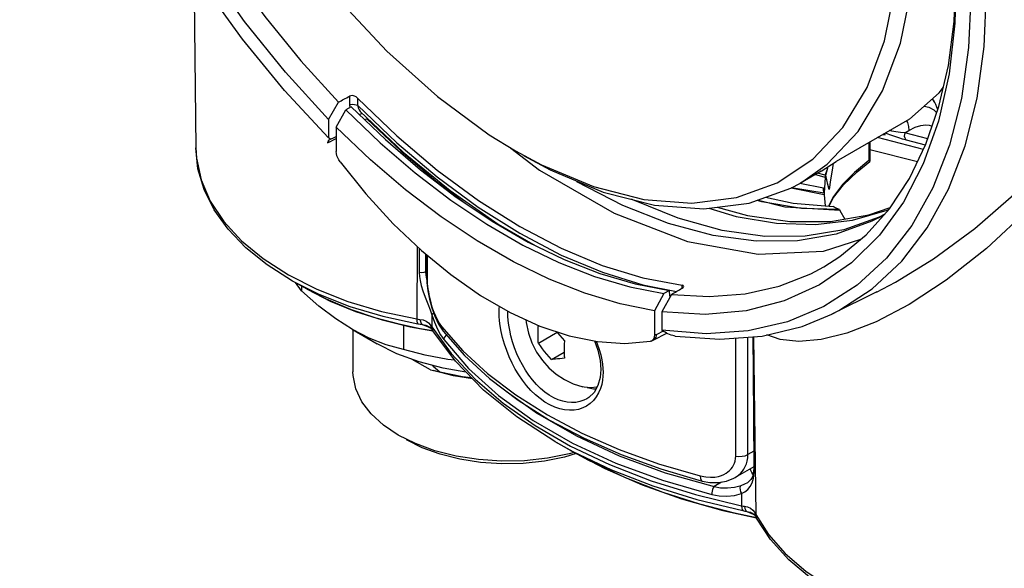
# Model space of a CAD drawing. Units: inches. Extents: x 0.4 to 16.6, y 0.6 to 10.4.
# Drawn here: x 14.2 to 15.1, y 3.9 to 4.4 of the extents above; entities that cross this region are included whole.
import ezdxf

# ---------------------------------------------------------------- set-up
doc = ezdxf.new("R2010")
doc.units = ezdxf.units.IN
doc.header["$LTSCALE"] = 0.935
doc.header["$MEASUREMENT"] = 0
doc.layers.get('0').update_dxf_attribs({"linetype": 'CONTINUOUS'})
doc.layers.add('02___PRT_ALL_AXES', color=7, linetype='CONTINUOUS')
doc.layers.add('AXIS', color=7, linetype='CONTINUOUS')

msp = doc.modelspace()

# ---------------------------------------------------------------- linework, layer by layer
at = {"color": 7, "linetype": 'CONTINUOUS'}
for p, q in [((14.39447, 4.39404), (14.3961, 4.24214)), ((15.05746, 4.37401), (15.05546, 4.32781)), ((14.50946, 4.26642), (14.51778, 4.28114)), ((14.5287, 4.2773), (14.52411, 4.27466)), ((15.02759, 4.2791), (15.02758, 4.27913)), ((15.02924, 4.27473), (15.02759, 4.2791)), ((14.51594, 4.25986), (14.52411, 4.27466)), ((14.53637, 4.27334), (14.53638, 4.27334)), ((14.50946, 4.26642), (14.50946, 4.25066)), ((14.51594, 4.25986), (14.51594, 4.23914)), ((14.54013, 4.26633), (14.54189, 4.267)), ((14.54189, 4.267), (14.54266, 4.2674)), ((15.00505, 4.2668), (14.94241, 4.23064)), ((14.50946, 4.24873), (14.50861, 4.24658)), ((14.50861, 4.24658), (14.51091, 4.24767)), ((14.51098, 4.24966), (14.50946, 4.25066)), ((14.50946, 4.24873), (14.51098, 4.24966)), ((14.51091, 4.24767), (14.51304, 4.2487)), ((14.51303, 4.24869), (14.51594, 4.25011)), ((14.9713, 4.24731), (14.9713, 4.23068)), ((15.03911, 4.24445), (15.02494, 4.20813)), ((15.03833, 4.2069), (15.05255, 4.24389)), ((14.66482, 4.24206), (14.68947, 4.22308)), ((14.91195, 4.21221), (14.93487, 4.2283)), ((14.92962, 4.2224), (14.94241, 4.23064)), ((14.97128, 4.23064), (14.9713, 4.23067)), ((14.93317, 4.21898), (14.92651, 4.22061)), ((14.93317, 4.21898), (14.93301, 4.21704)), ((14.93397, 4.2252), (14.93543, 4.22482)), ((14.91157, 4.212), (14.93156, 4.20809)), ((14.93301, 4.21704), (14.9324, 4.20817)), ((14.93222, 4.20341), (14.90448, 4.20818)), ((14.9324, 4.20817), (14.93217, 4.20368)), ((14.93222, 4.20341), (14.93231, 4.20206)), ((14.93231, 4.20206), (14.93309, 4.19282)), ((14.8823, 4.20002), (14.90568, 4.19501)), ((14.90568, 4.19501), (14.94001, 4.19226)), ((14.94531, 4.1895), (14.94565, 4.18879)), ((14.94565, 4.18879), (14.94987, 4.18148)), ((14.96801, 4.16803), (14.98784, 4.19031)), ((14.98274, 4.18458), (14.97296, 4.17951)), ((14.98334, 4.18526), (14.97929, 4.18316)), ((14.98594, 4.18891), (14.98709, 4.18947)), ((14.90304, 4.17928), (14.93774, 4.17945)), ((14.97296, 4.17951), (14.94236, 4.16856)), ((14.97929, 4.18316), (14.94895, 4.17238)), ((14.81573, 4.16227), (14.87585, 4.15139)), ((14.59287, 4.15105), (14.59287, 4.13317)), ((14.49106, 4.12153), (14.4777, 4.12911)), ((14.48639, 4.12022), (14.48103, 4.12722)), ((14.48639, 4.12418), (14.48639, 4.12022)), ((14.7663, 4.12363), (14.79554, 4.11795)), ((14.79554, 4.11795), (14.78737, 4.10315)), ((14.80188, 4.11712), (14.79384, 4.10224)), ((14.80013, 4.1206), (14.79554, 4.11795)), ((14.80013, 4.11979), (14.80013, 4.1206)), ((14.80047, 4.11622), (14.80013, 4.11979)), ((14.97718, 4.1192), (14.9389, 4.10026)), ((14.80082, 4.11517), (14.80047, 4.11622)), ((14.80048, 4.11618), (14.80128, 4.11602)), ((14.66438, 4.10163), (14.68969, 4.09008)), ((14.78737, 4.10315), (14.78737, 4.08244)), ((14.79384, 4.10224), (14.79384, 4.08648)), ((14.60331, 4.0916), (14.6071, 4.08587)), ((14.52985, 4.08709), (14.55073, 4.07503)), ((14.57332, 4.09086), (14.57332, 4.07003)), ((14.57914, 4.08943), (14.59837, 4.08606)), ((14.59383, 4.09032), (14.59384, 4.09031)), ((14.59624, 4.0888), (14.59723, 4.08771)), ((14.59723, 4.08772), (14.59723, 4.08771)), ((14.6176, 4.06008), (14.59837, 4.08607)), ((14.59837, 4.08607), (14.59837, 4.08607)), ((14.60709, 4.08587), (14.6071, 4.08587)), ((14.68841, 4.07557), (14.70441, 4.08481)), ((14.68969, 4.09008), (14.71459, 4.08179)), ((14.78681, 4.07826), (14.79808, 4.08396)), ((14.79384, 4.08648), (14.79547, 4.0854)), ((14.71459, 4.08179), (14.73881, 4.07686)), ((14.73618, 4.07739), (14.73906, 4.0696)), ((14.78467, 4.07737), (14.78413, 4.07723)), ((14.80506, 4.08148), (14.84318, 4.07883)), ((14.69954, 4.06172), (14.71039, 4.06798)), ((14.59646, 4.05265), (14.58085, 4.06166)), ((14.61601, 4.04767), (14.59857, 4.05211)), ((14.6321, 4.04519), (14.61601, 4.04767)), ((14.7297, 4.02806), (14.72967, 4.02804)), ((14.87201, 4.0114), (14.87231, 3.97185)), ((14.5835, 3.98977), (14.56883, 3.99708)), ((14.56883, 3.99708), (14.56883, 3.99708)), ((14.57579, 3.99306), (14.57579, 3.99306)), ((14.71588, 3.98389), (14.7024, 3.99167)), ((14.87219, 3.97006), (14.85627, 3.96086)), ((14.87218, 3.97005), (14.87227, 3.97011)), ((14.86699, 3.95673), (14.867, 3.95674)), ((14.84584, 3.93273), (14.87463, 3.9264)), ((14.8702, 3.93077), (14.87022, 3.93076)), ((14.87361, 3.928), (14.87362, 3.92799)), ((14.87361, 3.928), (14.87436, 3.92677)), ((14.87436, 3.92677), (14.87462, 3.92631))]:
    msp.add_line(p, q, dxfattribs=at)
at = {"color": 9, "linetype": 'CONTINUOUS'}
for p, q in [((14.52723, 4.28633), (14.52723, 4.27859)), ((14.53413, 4.28473), (14.53413, 4.27855)), ((14.52723, 4.27859), (14.52743, 4.27657)), ((14.53563, 4.27065), (14.53766, 4.27146)), ((14.53766, 4.27146), (14.53776, 4.27203)), ((14.53766, 4.27146), (14.53811, 4.2717)), ((15.00252, 4.26534), (15.0032, 4.26389)), ((14.50946, 4.24873), (14.51594, 4.25188)), ((15.01695, 4.24093), (14.9777, 4.25101)), ((14.98239, 4.25372), (14.98423, 4.25323)), ((15.00115, 4.25513), (15.00454, 4.25705)), ((15.0207, 4.25), (15.00115, 4.25513)), ((14.97033, 4.24675), (14.97033, 4.23143)), ((15.01867, 4.24447), (15.00258, 4.24869)), ((15.01175, 4.23022), (14.9713, 4.24061)), ((14.93301, 4.21704), (14.92435, 4.21936)), ((14.93231, 4.20206), (14.90406, 4.20795)), ((14.94032, 4.20073), (14.93594, 4.19259)), ((14.58493, 4.15806), (14.58468, 4.09616)), ((14.5867, 4.15638), (14.58681, 4.1358)), ((14.59203, 4.15174), (14.59215, 4.13641)), ((14.59347, 4.15056), (14.59347, 4.13121)), ((14.59215, 4.13641), (14.59287, 4.13682)), ((14.59215, 4.13641), (14.59233, 4.13351)), ((14.77753, 4.12534), (14.8062, 4.11968)), ((14.81094, 4.12247), (14.81094, 4.12491)), ((14.49114, 4.12148), (14.49106, 4.12153)), ((14.5499, 4.0969), (14.52902, 4.10392)), ((14.59749, 4.09964), (14.59745, 4.08938)), ((14.66235, 4.10171), (14.66238, 4.10279)), ((14.5696, 4.09164), (14.5499, 4.0969)), ((14.58766, 4.08785), (14.5696, 4.09164)), ((14.58944, 4.09153), (14.59433, 4.08935)), ((14.59838, 4.0861), (14.58766, 4.08785)), ((14.59433, 4.08935), (14.5967, 4.0883)), ((14.79484, 4.08582), (14.78933, 4.08303)), ((14.85683, 3.97916), (14.85683, 4.07988)), ((14.86718, 3.98048), (14.86718, 4.08067)), ((14.87203, 4.08104), (14.87338, 3.97186)), ((14.68556, 4.00514), (14.71591, 3.98762)), ((14.7024, 3.99167), (14.71785, 3.98317)), ((14.87222, 3.98339), (14.86718, 3.98048)), ((14.87218, 3.97005), (14.87227, 3.97012)), ((14.87231, 3.97185), (14.8727, 3.97075)), ((14.87255, 3.96534), (14.8727, 3.97075)), ((14.87338, 3.97186), (14.87391, 3.92918)), ((14.79661, 3.96493), (14.83824, 3.95308)), ((14.84462, 3.95703), (14.83824, 3.95308)), ((14.86169, 3.94711), (14.86181, 3.93675)), ((14.86637, 3.93194), (14.87165, 3.92955)), ((14.87165, 3.92955), (14.87273, 3.92906))]:
    msp.add_line(p, q, dxfattribs=at)
at = {"color": 7, "linetype": 'CONTINUOUS'}
for points in [[(15.05255, 4.24389), (15.06274, 4.28462), (15.06881, 4.32869), (15.0707, 4.37563), (15.06838, 4.42498), (15.06189, 4.47622), (15.05127, 4.52885), (15.03665, 4.58231), (15.01818, 4.63607), (14.99603, 4.68957), (14.97045, 4.74228), (14.94168, 4.79365), (14.91002, 4.84316), (14.87579, 4.89031), (14.83935, 4.93461), (14.80106, 4.97562), (14.76132, 5.01292), (14.72053, 5.04612), (14.6791, 5.07488), (14.63746, 5.09892), (14.59603, 5.11799), (14.55523, 5.1319)], [(14.50946, 4.26642), (14.47267, 4.30672), (14.43775, 4.35018), (14.40509, 4.39635), (14.37502, 4.44474), (14.34787, 4.49484), (14.32391, 4.54613), (14.3034, 4.59807), (14.28656, 4.6501), (14.27357, 4.70169), (14.26455, 4.75228), (14.25961, 4.80135), (14.25879, 4.84838), (14.26211, 4.89287), (14.26953, 4.93436), (14.28098, 4.9724), (14.29632, 5.00661), (14.31541, 5.03661), (14.33803, 5.06209), (14.36396, 5.08279), (14.39292, 5.09848), (14.4246, 5.10901)], [(14.50946, 4.25066), (14.47179, 4.29125), (14.43595, 4.33508), (14.40232, 4.38169), (14.37124, 4.43062), (14.34303, 4.48136), (14.31799, 4.53339), (14.29635, 4.58618), (14.27836, 4.63918), (14.26419, 4.69186), (14.25398, 4.74368), (14.24785, 4.7941), (14.24585, 4.84174)], [(14.27496, 4.83437), (14.27657, 4.79272), (14.28142, 4.74955), (14.28944, 4.70522), (14.30059, 4.66011), (14.31475, 4.61459), (14.33182, 4.56906), (14.35165, 4.52389), (14.37407, 4.47946), (14.39889, 4.43614), (14.42591, 4.39431), (14.4549, 4.35431), (14.48561, 4.31648), (14.51778, 4.28114)], [(14.34166, 4.80618), (14.34471, 4.753), (14.35379, 4.69728), (14.36874, 4.64007), (14.38928, 4.58244), (14.41503, 4.52546), (14.4455, 4.47019), (14.48013, 4.41766), (14.51828, 4.36885), (14.55923, 4.32467), (14.60222, 4.28595), (14.64645, 4.25339), (14.66876, 4.23963)], [(14.81926, 4.19509), (14.85741, 4.19985), (14.89204, 4.21239), (14.92252, 4.23247), (14.94826, 4.25972), (14.9688, 4.29364), (14.98375, 4.33358), (14.99283, 4.37881), (14.99588, 4.42848)], [(14.99741, 4.33156), (15.00669, 4.37776), (15.0098, 4.42848)], [(14.98784, 4.19031), (15.00491, 4.21614), (15.01907, 4.2453), (15.03021, 4.27754), (15.03824, 4.3126), (15.04308, 4.35019), (15.04432, 4.38055)], [(15.0447, 4.38054), (15.0437, 4.34867), (15.03876, 4.3053), (15.02974, 4.26512), (15.01674, 4.22854), (14.9999, 4.19596)], [(14.93487, 4.2283), (14.96117, 4.25613), (14.98214, 4.29077), (14.99741, 4.33156)], [(15.05546, 4.32781), (15.04932, 4.28447), (15.03911, 4.24445)], [(15.00505, 4.2668), (15.03023, 4.28905), (15.03398, 4.29399)], [(14.53413, 4.28473), (14.53289, 4.28572), (14.53146, 4.28643), (14.52992, 4.28679), (14.52847, 4.28675), (14.52723, 4.28633)], [(14.53413, 4.28473), (14.56768, 4.25243), (14.60213, 4.22323), (14.63718, 4.19738), (14.67253, 4.17509), (14.70788, 4.15656), (14.74293, 4.14194), (14.77738, 4.13136), (14.81094, 4.12491)], [(14.5287, 4.2773), (14.55794, 4.24922), (14.58787, 4.22348)], [(15.02758, 4.27913), (15.0261, 4.28197), (15.02469, 4.28415)], [(14.52411, 4.27466), (14.55336, 4.24657), (14.58329, 4.22082), (14.61371, 4.19759), (14.64442, 4.17701), (14.67524, 4.15922), (14.70595, 4.14433), (14.73637, 4.13244), (14.7663, 4.12363)], [(14.53638, 4.27334), (14.57308, 4.23866), (14.61325, 4.20572), (14.65417, 4.1772), (14.68571, 4.15901)], [(14.78737, 4.10315), (14.75808, 4.1091), (14.72814, 4.11811), (14.69774, 4.13012), (14.66704, 4.14505), (14.63626, 4.16283), (14.60557, 4.18333), (14.57516, 4.20643), (14.54522, 4.23199), (14.51594, 4.25986)], [(14.50946, 4.24873), (14.50936, 4.24782), (14.50908, 4.2471), (14.50861, 4.24658)], [(14.4777, 4.12911), (14.45692, 4.14234), (14.43883, 4.15695), (14.42371, 4.17273), (14.41178, 4.1894), (14.40318, 4.20669), (14.39796, 4.22434), (14.3961, 4.24214)], [(14.51917, 4.2302), (14.51806, 4.23188), (14.51715, 4.23369), (14.51648, 4.23554), (14.51607, 4.23738), (14.51594, 4.23914)], [(14.66876, 4.23963), (14.6911, 4.22761), (14.73533, 4.2091)], [(14.67572, 4.23561), (14.69853, 4.22334), (14.7437, 4.20443)], [(14.51917, 4.2302), (14.54122, 4.20284), (14.56449, 4.1775), (14.58871, 4.15447)], [(14.9364, 4.19255), (14.94029, 4.19973), (14.94886, 4.21069), (14.96025, 4.22183), (14.97128, 4.23064)], [(14.94, 4.22909), (14.93905, 4.22326), (14.93776, 4.21482), (14.9366, 4.20657)], [(14.9713, 4.23067), (14.97123, 4.23077), (14.97089, 4.23105), (14.97033, 4.23143)], [(14.58787, 4.22348), (14.61829, 4.20024), (14.64901, 4.17966), (14.67982, 4.16186)], [(14.68947, 4.22308), (14.75303, 4.18639), (14.81573, 4.16227)], [(14.93317, 4.21898), (14.93418, 4.22187), (14.93543, 4.22482)], [(14.93369, 4.21904), (14.93449, 4.2219), (14.93543, 4.22482)], [(14.9366, 4.20657), (14.93548, 4.21086), (14.93451, 4.21501), (14.93369, 4.21904)], [(14.83749, 4.16741), (14.79946, 4.1776), (14.76057, 4.19294), (14.72125, 4.21326)], [(14.73533, 4.2091), (14.77832, 4.19819), (14.81926, 4.19509)], [(14.82943, 4.19012), (14.86838, 4.19498), (14.90375, 4.20779), (14.91195, 4.21221)], [(14.7437, 4.20443), (14.78761, 4.19329), (14.82943, 4.19012)], [(15.02494, 4.20813), (15.00694, 4.17591), (14.98531, 4.1481), (14.96026, 4.12499), (14.93205, 4.10683), (14.90097, 4.09379), (14.86734, 4.08601), (14.8315, 4.08356), (14.79384, 4.08648)], [(14.93222, 4.20341), (14.93178, 4.20569), (14.93156, 4.20809)], [(14.9389, 4.10026), (14.94477, 4.10329), (14.97322, 4.12196), (14.99847, 4.14563), (15.02025, 4.17404), (15.03833, 4.2069)], [(14.8452, 4.17182), (14.80753, 4.1822), (14.7689, 4.19777), (14.76793, 4.19828)], [(14.9999, 4.19596), (14.97939, 4.1677), (14.95544, 4.14407), (14.92828, 4.12532), (14.89821, 4.11165), (14.86555, 4.10319), (14.83064, 4.10005), (14.79384, 4.10224)], [(14.94531, 4.1895), (14.91291, 4.19059), (14.87917, 4.19617), (14.875, 4.19738)], [(14.94531, 4.1895), (14.9425, 4.19076), (14.94001, 4.19226)], [(14.83371, 4.19065), (14.85715, 4.18377), (14.89168, 4.17796), (14.92483, 4.17686)], [(14.84089, 4.19155), (14.86668, 4.18442), (14.90304, 4.17928)], [(14.92483, 4.17686), (14.95639, 4.18051), (14.98594, 4.18891)], [(14.93774, 4.17945), (14.97037, 4.18492), (14.98854, 4.19137)], [(14.94236, 4.16856), (14.90934, 4.16287), (14.87425, 4.16248), (14.83749, 4.16741)], [(14.94895, 4.17238), (14.91616, 4.16687), (14.88148, 4.1667), (14.8452, 4.17182)], [(14.93197, 4.1408), (14.94559, 4.14949), (14.96801, 4.16803)], [(14.67982, 4.16186), (14.71054, 4.14698), (14.74096, 4.13509), (14.77089, 4.12628), (14.80013, 4.1206)], [(14.87585, 4.15139), (14.93175, 4.15405), (14.9634, 4.16422)], [(14.58871, 4.15447), (14.61361, 4.134), (14.63893, 4.11633), (14.66438, 4.10163)], [(14.80188, 4.11712), (14.83405, 4.11531), (14.86476, 4.11768), (14.89375, 4.12421), (14.92077, 4.13484), (14.93197, 4.1408)], [(14.59287, 4.13317), (14.59312, 4.12727), (14.59397, 4.12025), (14.59539, 4.113), (14.59739, 4.10567), (14.6, 4.09847), (14.60331, 4.0916)], [(14.81238, 4.12401), (14.81231, 4.12428), (14.81183, 4.12468), (14.81094, 4.12491)], [(14.52985, 4.08709), (14.51557, 4.09622), (14.50115, 4.10722), (14.48639, 4.12022)], [(14.49106, 4.12153), (14.51086, 4.11144), (14.53231, 4.10267), (14.55515, 4.09532), (14.57914, 4.08943)], [(14.811, 4.1225), (14.81187, 4.12313), (14.81232, 4.12374), (14.81238, 4.12401)], [(14.84318, 4.07883), (14.87941, 4.08161), (14.91339, 4.08979), (14.9389, 4.10026)], [(14.57332, 4.07003), (14.55856, 4.07407), (14.54414, 4.07973), (14.52985, 4.08709)], [(14.59384, 4.09031), (14.59417, 4.09016), (14.59624, 4.0888)], [(14.59723, 4.08772), (14.59814, 4.08642), (14.59837, 4.08607)], [(14.60709, 4.08587), (14.62536, 4.06511), (14.64673, 4.04543), (14.67101, 4.02698), (14.69798, 4.00992), (14.72742, 3.99437), (14.7591, 3.98044), (14.79274, 3.96825), (14.8281, 3.95787)], [(14.6881, 4.08282), (14.6881, 4.08375), (14.68812, 4.08469), (14.68814, 4.08563), (14.68817, 4.08658), (14.68821, 4.08753), (14.68827, 4.08849), (14.68833, 4.08945), (14.68841, 4.09042)], [(14.70402, 4.08531), (14.7048, 4.08431), (14.7067, 4.08202), (14.70864, 4.07978), (14.71068, 4.07756)], [(14.80506, 4.08148), (14.8042, 4.08165), (14.8031, 4.08195), (14.80182, 4.08238), (14.80041, 4.08292), (14.79898, 4.08354), (14.79764, 4.08417), (14.79646, 4.0848), (14.79547, 4.0854)], [(14.62662, 4.05082), (14.60706, 4.05413), (14.58662, 4.05952), (14.56772, 4.06654), (14.55073, 4.07503)], [(14.68841, 4.07557), (14.68833, 4.07646), (14.68827, 4.07735), (14.68821, 4.07825), (14.68817, 4.07915), (14.68814, 4.08006), (14.68812, 4.08097), (14.6881, 4.08189), (14.6881, 4.08282)], [(14.69954, 4.06172), (14.6975, 4.06393), (14.69556, 4.06617), (14.69367, 4.06847), (14.69184, 4.0708), (14.69009, 4.07315), (14.68841, 4.07557)], [(14.71068, 4.07756), (14.7106, 4.07659), (14.71054, 4.07562), (14.71049, 4.07467), (14.71044, 4.07371), (14.71041, 4.07277), (14.71039, 4.07183), (14.71038, 4.07089), (14.71037, 4.06996)], [(14.73881, 4.07686), (14.76208, 4.07533), (14.78413, 4.07723)], [(14.78682, 4.07946), (14.78615, 4.07838), (14.78524, 4.07762), (14.78467, 4.07737)], [(14.78467, 4.07737), (14.78583, 4.07781), (14.78681, 4.07826)], [(14.78737, 4.08244), (14.78723, 4.08083), (14.78682, 4.07946)], [(14.87146, 4.081), (14.87169, 4.05306), (14.87201, 4.0114)], [(14.61694, 4.06098), (14.61114, 4.06169), (14.59186, 4.0653), (14.57332, 4.07003)], [(14.71037, 4.06996), (14.71038, 4.06903), (14.71039, 4.06811), (14.71041, 4.0672), (14.71045, 4.06629), (14.71049, 4.06538), (14.71054, 4.06449), (14.7106, 4.0636), (14.71068, 4.06271)], [(14.73906, 4.0696), (14.74105, 4.06074), (14.74165, 4.05309)], [(14.7024, 3.99167), (14.66995, 4.01257), (14.64156, 4.03547), (14.6176, 4.06008)], [(14.71068, 4.06271), (14.70864, 4.06244), (14.70669, 4.06222), (14.7048, 4.06204), (14.70297, 4.06189), (14.70123, 4.06178), (14.69954, 4.06172)], [(14.56883, 3.99708), (14.55617, 4.00555), (14.5457, 4.0151), (14.53775, 4.02553), (14.53257, 4.03656), (14.5303, 4.0479), (14.5302, 4.05092)], [(14.59646, 4.05265), (14.60036, 4.05178), (14.60432, 4.05106)], [(14.59797, 4.05653), (14.59863, 4.05599), (14.60432, 4.05106)], [(14.60432, 4.05106), (14.62371, 4.04711), (14.63104, 4.04628)], [(14.74165, 4.05309), (14.74108, 4.04618), (14.73915, 4.03931), (14.73589, 4.03356), (14.73142, 4.02917), (14.72967, 4.02804)], [(14.72994, 4.03772), (14.73554, 4.03645), (14.73758, 4.03653)], [(14.72077, 3.98131), (14.71078, 3.97827), (14.69351, 3.9748), (14.67553, 3.97285), (14.65725, 3.97248), (14.63907, 3.97369), (14.62139, 3.97645), (14.60468, 3.9807), (14.58936, 3.9863), (14.57579, 3.99306)], [(14.71881, 3.98235), (14.71471, 3.9811), (14.69604, 3.97734), (14.67662, 3.97524), (14.65687, 3.97483), (14.63722, 3.97614), (14.61812, 3.97913), (14.60006, 3.98372), (14.5835, 3.98977)], [(14.71588, 3.98389), (14.74522, 3.96846), (14.77685, 3.95472), (14.81049, 3.94278), (14.84584, 3.93273)], [(14.87231, 3.97185), (14.87225, 3.96883), (14.87179, 3.96442), (14.87095, 3.96133), (14.8698, 3.95923), (14.86824, 3.95761), (14.86699, 3.95674)], [(14.8281, 3.95787), (14.8346, 3.95667), (14.84198, 3.95657), (14.84893, 3.95779), (14.85508, 3.96022), (14.85627, 3.96087)], [(14.8702, 3.93077), (14.87104, 3.93035), (14.87279, 3.92902), (14.87362, 3.92799)], [(14.944, 3.85989), (14.9215, 3.87438), (14.90221, 3.89048), (14.88649, 3.90791), (14.87462, 3.92631)]]:
    msp.add_lwpolyline(points, dxfattribs=at)
at = {"color": 9, "linetype": 'CONTINUOUS'}
for points in [[(14.97684, 4.11903), (14.99303, 4.12755), (15.02547, 4.14755), (15.06071, 4.17349), (15.09843, 4.20599), (15.13804, 4.24554), (15.17868, 4.29244), (15.21881, 4.34626)], [(15.18749, 4.28506), (15.14716, 4.23386), (15.10792, 4.1911), (15.07077, 4.15644), (15.0363, 4.1292), (15.00487, 4.1086), (14.97661, 4.09381), (14.95154, 4.08406), (14.92961, 4.07864), (14.91073, 4.07697), (14.89483, 4.07856), (14.88325, 4.08254)], [(14.52723, 4.27859), (14.52847, 4.27909), (14.52993, 4.27936), (14.53145, 4.27935), (14.5329, 4.27907), (14.53413, 4.27855)], [(14.53413, 4.27855), (14.56753, 4.24658), (14.60196, 4.2175), (14.63707, 4.19166), (14.67253, 4.16933), (14.70798, 4.15072), (14.7431, 4.13602), (14.77753, 4.12534)], [(14.53413, 4.27855), (14.5346, 4.27641), (14.53541, 4.2746), (14.53637, 4.27334)], [(15.01755, 4.27785), (15.02148, 4.27686), (15.0258, 4.27456), (15.02836, 4.27217)], [(15.02758, 4.27913), (15.02663, 4.281), (15.02466, 4.28412)], [(14.54189, 4.267), (14.57121, 4.2393), (14.60117, 4.21387), (14.62605, 4.19504)], [(15.0032, 4.26389), (15.00421, 4.26038), (15.00454, 4.25705)], [(15.00454, 4.25705), (15.00999, 4.25977), (15.01467, 4.26135), (15.01862, 4.26194), (15.0219, 4.26168), (15.02441, 4.26073)], [(14.98423, 4.25323), (14.98317, 4.25371), (14.98265, 4.25387)], [(14.98281, 4.25396), (14.98289, 4.25393), (14.9836, 4.2536), (14.98423, 4.25323)], [(14.98326, 4.25422), (14.9836, 4.25397), (14.98398, 4.25365), (14.9842, 4.25339), (14.98423, 4.25323)], [(15.00258, 4.24869), (14.9992, 4.24964), (14.9958, 4.25069), (14.99244, 4.25181), (14.98914, 4.25299), (14.98591, 4.2542), (14.98432, 4.25484)], [(15.00115, 4.25513), (14.99728, 4.25544), (14.99352, 4.2559), (14.98989, 4.25649), (14.98788, 4.25689)], [(15.00115, 4.25513), (15.00069, 4.25366), (15.00061, 4.25214), (15.00093, 4.25072), (15.00161, 4.24953), (15.00258, 4.24869)], [(14.3961, 4.24214), (14.39663, 4.23332), (14.40062, 4.21486), (14.40846, 4.1968), (14.42001, 4.17944), (14.43513, 4.16299), (14.45356, 4.14774), (14.47507, 4.13388)], [(14.97033, 4.23143), (14.95805, 4.22123), (14.94801, 4.21092), (14.94032, 4.20073)], [(14.94565, 4.18879), (14.8988, 4.19165), (14.87515, 4.19743)], [(14.47507, 4.13388), (14.4993, 4.12163), (14.52593, 4.11116), (14.55453, 4.10263), (14.58468, 4.09616)], [(14.59215, 4.13641), (14.59055, 4.1358), (14.58867, 4.13559), (14.58681, 4.1358)], [(14.58681, 4.1358), (14.58697, 4.13255), (14.58747, 4.12888), (14.58839, 4.12475), (14.5898, 4.1201), (14.59173, 4.11484), (14.59401, 4.10919), (14.596, 4.10411), (14.59749, 4.09964)], [(14.59233, 4.13351), (14.5929, 4.13023), (14.59301, 4.12986)], [(14.4777, 4.12911), (14.50108, 4.11733), (14.52742, 4.10696), (14.55571, 4.09853), (14.58553, 4.09213)], [(14.59347, 4.13121), (14.59289, 4.13279), (14.59287, 4.13317)], [(14.59347, 4.13121), (14.59352, 4.12891), (14.59365, 4.12659), (14.59387, 4.12427), (14.59416, 4.12193), (14.59451, 4.11957), (14.59494, 4.11718), (14.59543, 4.11477), (14.59598, 4.11239), (14.59661, 4.10999), (14.59733, 4.1075), (14.59819, 4.10484), (14.59923, 4.10198), (14.60049, 4.09892), (14.602, 4.09576), (14.60379, 4.09259), (14.60587, 4.08961)], [(14.52902, 4.10392), (14.50755, 4.11299), (14.49114, 4.12148)], [(14.59906, 4.10106), (14.5981, 4.10039), (14.59749, 4.09964)], [(14.59749, 4.09964), (14.59975, 4.09334), (14.60228, 4.08756), (14.60495, 4.08258), (14.60765, 4.07852)], [(14.65494, 4.10201), (14.65501, 4.10513), (14.65515, 4.10696)], [(14.74242, 4.04038), (14.74132, 4.03674), (14.73976, 4.03309), (14.73772, 4.02962), (14.73529, 4.02657), (14.73255, 4.02399), (14.7295, 4.02186), (14.72619, 4.02021), (14.72263, 4.01904), (14.71886, 4.01838), (14.7149, 4.01822), (14.71079, 4.01859), (14.70661, 4.01949), (14.70239, 4.02091), (14.69816, 4.02284), (14.69397, 4.02527), (14.68986, 4.02817), (14.68586, 4.03151), (14.682, 4.03527), (14.6783, 4.03941), (14.67483, 4.04388), (14.67162, 4.04856), (14.66867, 4.05345), (14.66597, 4.05854), (14.66352, 4.06381), (14.66134, 4.06924), (14.65945, 4.07479), (14.65787, 4.08033), (14.65667, 4.08557), (14.65584, 4.09036), (14.65531, 4.09467), (14.65502, 4.09855), (14.65494, 4.10201)], [(14.72967, 4.02804), (14.72707, 4.02676), (14.72382, 4.02565), (14.72037, 4.02501), (14.71674, 4.02483), (14.71298, 4.02514), (14.70917, 4.02594), (14.70531, 4.02722), (14.70146, 4.02897), (14.69765, 4.03118), (14.69391, 4.03383), (14.69027, 4.03688), (14.68677, 4.04032), (14.68342, 4.04413), (14.68028, 4.04822), (14.67738, 4.05252), (14.67472, 4.05702), (14.67228, 4.0617), (14.67007, 4.06655), (14.66811, 4.07154), (14.6664, 4.07665), (14.66499, 4.08175), (14.66391, 4.08657), (14.66316, 4.09098), (14.66269, 4.09495), (14.66243, 4.09852), (14.66235, 4.10171)], [(14.58468, 4.09616), (14.58596, 4.09597), (14.58722, 4.09586)], [(14.58468, 4.09616), (14.58478, 4.09429), (14.58507, 4.09292), (14.58553, 4.09213)], [(14.58553, 4.09213), (14.58751, 4.0918), (14.58944, 4.09153)], [(14.58722, 4.09586), (14.59005, 4.09541), (14.59255, 4.09442), (14.59468, 4.09292), (14.59642, 4.09093)], [(14.58722, 4.09586), (14.58773, 4.09388), (14.58849, 4.0924), (14.58944, 4.09153)], [(14.58944, 4.09153), (14.59235, 4.09088), (14.59383, 4.09032)], [(14.59642, 4.09093), (14.59697, 4.0901), (14.59745, 4.08938)], [(14.59642, 4.09093), (14.59656, 4.08913), (14.59723, 4.08772)], [(14.59745, 4.08938), (14.61403, 4.0666), (14.63437, 4.04483), (14.65831, 4.02426), (14.68556, 4.00514)], [(14.59745, 4.08938), (14.59776, 4.08736), (14.59837, 4.08607)], [(14.60587, 4.08961), (14.62393, 4.0691), (14.64511, 4.04961), (14.66924, 4.0313), (14.69612, 4.01432)], [(14.60587, 4.08961), (14.60631, 4.08724), (14.60709, 4.08587)], [(14.78681, 4.07826), (14.78757, 4.07878), (14.7888, 4.08055), (14.78933, 4.08303)], [(14.78933, 4.08303), (14.78833, 4.08263), (14.78737, 4.08244)], [(14.61, 4.08257), (14.60948, 4.0822), (14.6085, 4.08107), (14.60787, 4.0798), (14.60765, 4.07852)], [(14.60765, 4.07852), (14.62877, 4.054), (14.65437, 4.03088), (14.68409, 4.00952), (14.71755, 3.9902), (14.75442, 3.97312), (14.79422, 3.95848), (14.83633, 3.9465)], [(14.73773, 4.07708), (14.73862, 4.07499), (14.74035, 4.07015), (14.74167, 4.06559), (14.74259, 4.06138), (14.74319, 4.05753), (14.74352, 4.05401), (14.74361, 4.05081)], [(14.8727, 3.97075), (14.87236, 4.01066), (14.87201, 4.05056), (14.87174, 4.08102)], [(14.74361, 4.05081), (14.7435, 4.04742), (14.74312, 4.04395), (14.74242, 4.04038)], [(14.66101, 4.03457), (14.68769, 4.01541), (14.72078, 3.9963), (14.75724, 3.9794), (14.79661, 3.96493)], [(14.69612, 4.01432), (14.72553, 3.9988), (14.75725, 3.98487), (14.79101, 3.97264), (14.82652, 3.96221)], [(14.87454, 3.92645), (14.8557, 3.93043), (14.82624, 3.93808), (14.7949, 3.94805), (14.76274, 3.96054), (14.7309, 3.97563), (14.71588, 3.98389)], [(14.71591, 3.98762), (14.74903, 3.97189), (14.78465, 3.95807), (14.82236, 3.94632), (14.86181, 3.93675)], [(14.71785, 3.98317), (14.75075, 3.96754), (14.78614, 3.95381), (14.82361, 3.94214), (14.8628, 3.93263)], [(14.82652, 3.96221), (14.83118, 3.96132), (14.83531, 3.96106), (14.83889, 3.96129), (14.84195, 3.96185), (14.84453, 3.96262), (14.84669, 3.96354), (14.84853, 3.96455), (14.85014, 3.96566), (14.85158, 3.96689), (14.85288, 3.96826), (14.85401, 3.96975), (14.85497, 3.97135), (14.85574, 3.97308), (14.85632, 3.97494), (14.8567, 3.97696), (14.85683, 3.97916)], [(14.85629, 3.96088), (14.8572, 3.96143), (14.85913, 3.96282), (14.86087, 3.96439), (14.86243, 3.96615), (14.8638, 3.96808), (14.86494, 3.97016), (14.86587, 3.97242), (14.86657, 3.97488), (14.86702, 3.97755), (14.86718, 3.98048)], [(14.85683, 3.97916), (14.85956, 3.97883), (14.86234, 3.97895), (14.86495, 3.97951), (14.86718, 3.98048)], [(14.86917, 3.95313), (14.87084, 3.95638), (14.87196, 3.96045), (14.87255, 3.96534)], [(14.8715, 3.96336), (14.87124, 3.96371), (14.87045, 3.96518), (14.86978, 3.96676), (14.86923, 3.96835)], [(14.82652, 3.96221), (14.82672, 3.95998), (14.8273, 3.95848), (14.8281, 3.95787)], [(14.83824, 3.95308), (14.83764, 3.95208), (14.8371, 3.95078), (14.83668, 3.94933), (14.83641, 3.94785), (14.83633, 3.9465)], [(14.83824, 3.95308), (14.84388, 3.9522), (14.84982, 3.95204), (14.85576, 3.9527), (14.86133, 3.95418)], [(14.86133, 3.95418), (14.86069, 3.95328), (14.8604, 3.95195), (14.86048, 3.95033), (14.86093, 3.94865), (14.86169, 3.94711)], [(14.86133, 3.95418), (14.86457, 3.95546), (14.86699, 3.95673)], [(14.86169, 3.94711), (14.86451, 3.94866), (14.86703, 3.95061), (14.86917, 3.95313)], [(14.83633, 3.9465), (14.84254, 3.94536), (14.84907, 3.94502), (14.85559, 3.9456), (14.86169, 3.94711)], [(14.86181, 3.93675), (14.863, 3.93652), (14.86416, 3.93636)], [(14.86181, 3.93675), (14.86193, 3.93485), (14.86227, 3.93344), (14.8628, 3.93263)], [(14.8628, 3.93263), (14.86461, 3.93226), (14.86637, 3.93194)], [(14.86416, 3.93636), (14.86691, 3.93575), (14.86932, 3.93463), (14.87134, 3.933), (14.87294, 3.93091)], [(14.86416, 3.93636), (14.86463, 3.93436), (14.86539, 3.93285), (14.86637, 3.93194)], [(14.86637, 3.93194), (14.86924, 3.93116), (14.8702, 3.93077)], [(14.87294, 3.93091), (14.87347, 3.92998), (14.87391, 3.92918)], [(14.87294, 3.93091), (14.8731, 3.92913), (14.87361, 3.928)], [(14.87391, 3.92918), (14.88477, 3.91221), (14.89903, 3.89609), (14.91651, 3.88103), (14.93691, 3.86727)], [(14.87391, 3.92918), (14.87425, 3.92717), (14.87462, 3.92631)]]:
    msp.add_lwpolyline(points, dxfattribs=at)
at = {"color": 7, "linetype": 'CONTINUOUS'}
for major_axis, start_param, end_param in [((22.43329, 12.51114), -1.957234, -1.956781), ((21.66346, 12.95573), -1.957843, -1.95739)]:
    msp.add_ellipse((22.79757, 9.31047), major_axis=major_axis, ratio=0.015111, start_param=start_param, end_param=end_param, dxfattribs=at)
at = {"layer": '02___PRT_ALL_AXES', "color": 7, "linetype": 'CONTINUOUS'}
for points in [[(14.67778, 4.09551), (14.67796, 4.09303), (14.67985, 4.08413), (14.68287, 4.07574), (14.68693, 4.06788), (14.69185, 4.06075), (14.69745, 4.05452), (14.70367, 4.04913), (14.7106, 4.04454), (14.71818, 4.04087), (14.72625, 4.03825)], [(14.73857, 4.03828), (14.73806, 4.03807), (14.73302, 4.03742), (14.72756, 4.03796), (14.72625, 4.03825)]]:
    msp.add_lwpolyline(points, dxfattribs=at)
at = {"layer": 'AXIS', "color": 7, "linetype": 'CONTINUOUS'}
for p, q in [((14.92963, 4.22241), (14.91195, 4.21221)), ((14.5302, 4.08689), (14.5302, 4.05092))]:
    msp.add_line(p, q, dxfattribs=at)

doc.saveas('drawing.dxf')
